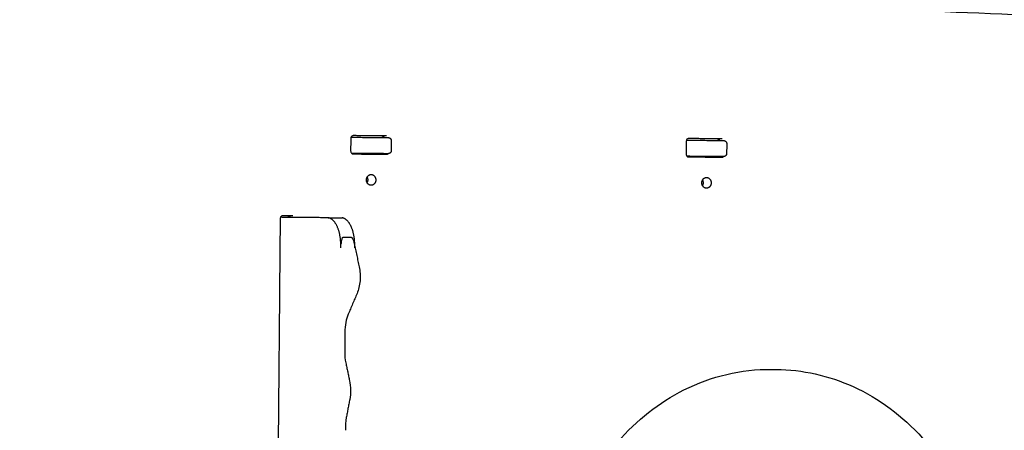
# Model space of a CAD drawing. Units: millimetres. Extents: x -12251.1 to -12218.4, y 20642.7 to 20655.3.
# Drawn here: x -12224.3 to -12223.4, y 20649.9 to 20650.3 of the extents above; entities that cross this region are included whole.
import ezdxf

# ---------------------------------------------------------------- set-up
doc = ezdxf.new("R2010")
doc.units = ezdxf.units.MM
doc.layers.get('0').update_dxf_attribs({"lineweight": 30})

# ---------------------------------------------------------------- blocks, each defined once
blk = doc.blocks.new('טוויטי')
at = {"linetype": 'Continuous'}
for points, degree in [([(-0.28861, 0.4535), (1.07011, 0.39532)], 1), ([(-0.28861, 0.4535), (1.07011, 0.39532)], 1), ([(0.0191, 0.29834), (0.019, 0.28735)], 1), ([(0.01942, 0.29984), (0.02415, 0.2998)], 1), ([(0.0525, 0.30105), (0.02132, 0.30133)], 1), ([(0.02689, 0.29978), (0.05287, 0.29955)], 1), ([(0.05684, 0.29652), (0.05676, 0.28752)], 1), ([(0.33085, 0.29562), (0.33076, 0.28462)], 1), ([(0.33117, 0.29712), (0.33591, 0.29708)], 1), ([(0.36425, 0.29833), (0.33308, 0.2986)], 1), ([(0.33864, 0.29706), (0.36462, 0.29683)], 1), ([(0.3686, 0.29379), (0.36852, 0.28479)], 1), ([(0.02402, 0.2848), (0.01999, 0.28484)], 1), ([(0.02402, 0.2848), (0.01999, 0.28484)], 1), ([(0.02117, 0.28433), (0.05235, 0.28405)], 1), ([(0.02117, 0.28433), (0.05235, 0.28405)], 1), ([(0.05273, 0.28455), (0.02676, 0.28478)], 1), ([(0.05379, 0.28454), (0.05373, 0.28454)], 1), ([(0.33578, 0.28208), (0.33174, 0.28212)], 1), ([(0.33578, 0.28208), (0.33174, 0.28212)], 1), ([(0.33293, 0.28161), (0.3641, 0.28133)], 1), ([(0.33293, 0.28161), (0.3641, 0.28133)], 1), ([(0.36449, 0.28183), (0.33851, 0.28206)], 1), ([(0.36555, 0.28182), (0.36549, 0.28182)], 1), ([(-0.04651, 0.22391), (-0.04844, 0.00292)], 1), ([(-0.00196, 0.22503), (-0.04619, 0.22541)], 1), ([(-0.03476, 0.22681), (-0.04428, 0.2269)], 1), ([(-0.00196, 0.22503), (0.01103, 0.22491)], 1), ([(0.01192, 0.20691), (0.01972, 0.20684)], 1), ([(0.02241, 0.20084), (0.02696, 0.17931)], 1), ([(0.02498, 0.1546), (0.01679, 0.13537)], 1), ([(0.01365, 0.11865), (0.01349, 0.10067)], 1), ([(0.01349, 0.10067), (0.01346, 0.097), (0.01381, 0.09335), (0.01452, 0.09002)], 3), ([(0.01452, 0.09002), (0.01799, 0.07357)], 1), ([(0.41, 0.0841), (0.4145, 0.08406)], 1), ([(0.01814, 0.05606), (0.01497, 0.03935)], 1), ([(0.01497, 0.03935), (0.01426, 0.03557), (0.01398, 0.03149), (0.01417, 0.02747)], 3)]:
    blk.add_open_spline(points, degree=degree, dxfattribs=at)
for points, knots in [([(0.02132, 0.30133), (0.0211, 0.30133), (0.02088, 0.30128), (0.0204, 0.30107), (0.02015, 0.30089), (0.01991, 0.30062), (0.01967, 0.30034), (0.01946, 0.29999), (0.01918, 0.2992), (0.0191, 0.29877), (0.0191, 0.29834)], [0, 0, 0, 0, 1.298632, 1.298632, 2.705545, 2.705545, 2.705545, 4.104775, 4.104775, 5.395572, 5.395572, 5.395572, 5.395572]), ([(0.33308, 0.2986), (0.33286, 0.29861), (0.33264, 0.29856), (0.33216, 0.29835), (0.33191, 0.29817), (0.33166, 0.2979), (0.33142, 0.29762), (0.33121, 0.29727), (0.33093, 0.29647), (0.33086, 0.29605), (0.33085, 0.29562)], [0, 0, 0, 0, 1.298632, 1.298632, 2.705545, 2.705545, 2.705545, 4.104775, 4.104775, 5.395572, 5.395572, 5.395572, 5.395572]), ([(0.019, 0.28735), (0.019, 0.28692), (0.01906, 0.28649), (0.01933, 0.28569), (0.01954, 0.28534), (0.01977, 0.28506), (0.02001, 0.28478), (0.02026, 0.2846), (0.02073, 0.28438), (0.02096, 0.28433), (0.02117, 0.28433)], [0, 0, 0, 0, 1.290796, 1.290796, 2.690026, 2.690026, 2.690026, 4.096939, 4.096939, 5.395572, 5.395572, 5.395572, 5.395572]), ([(0.33076, 0.28462), (0.33075, 0.2842), (0.33082, 0.28377), (0.33109, 0.28297), (0.33129, 0.28262), (0.33153, 0.28234), (0.33177, 0.28206), (0.33202, 0.28188), (0.33249, 0.28165), (0.33271, 0.28161), (0.33293, 0.28161)], [0, 0, 0, 0, 1.290796, 1.290796, 2.690026, 2.690026, 2.690026, 4.096939, 4.096939, 5.395572, 5.395572, 5.395572, 5.395572]), ([(-0.04428, 0.2269), (-0.0445, 0.2269), (-0.04472, 0.22685), (-0.0452, 0.22664), (-0.04546, 0.22646), (-0.0457, 0.22619), (-0.04594, 0.22591), (-0.04615, 0.22556), (-0.04643, 0.22477), (-0.0465, 0.22434), (-0.04651, 0.22391)], [0, 0, 0, 0, 1.298632, 1.298632, 2.705545, 2.705545, 2.705545, 4.104775, 4.104775, 5.395572, 5.395572, 5.395572, 5.395572]), ([(0.00977, 0.19708), (0.00981, 0.19788), (0.0099, 0.19868), (0.01011, 0.20026), (0.01024, 0.20105), (0.01051, 0.20258), (0.01066, 0.20334), (0.0109, 0.20445), (0.01098, 0.20482), (0.01116, 0.20553), (0.01126, 0.20589), (0.01142, 0.20632), (0.01146, 0.20643), (0.01156, 0.20663), (0.01162, 0.20673), (0.01173, 0.20683), (0.01176, 0.20686), (0.01183, 0.2069), (0.01186, 0.20691), (0.01191, 0.20691), (0.01192, 0.20691), (0.01192, 0.20691)], [0, 0, 0, 0, 0.225399, 0.225399, 0.450797, 0.450797, 0.674809, 0.674809, 0.786815, 0.786815, 0.898821, 0.898821, 0.934266, 0.934266, 0.970969, 0.970969, 0.985597, 0.985597, 0.997459, 0.997459, 1, 1, 1, 1]), ([(0.01972, 0.20684), (0.01976, 0.20684), (0.0198, 0.20683), (0.01989, 0.20679), (0.01994, 0.20676), (0.0201, 0.20663), (0.0202, 0.2065), (0.0204, 0.20624), (0.02049, 0.20609), (0.02066, 0.2058), (0.02074, 0.20564), (0.02097, 0.20519), (0.02111, 0.20488), (0.02146, 0.20406), (0.02166, 0.20353), (0.022, 0.20249), (0.02215, 0.20195), (0.02233, 0.20123), (0.02237, 0.20104), (0.02241, 0.20084)], [0, 0, 0, 0, 0.0129735, 0.0129735, 0.0300718, 0.0300718, 0.0744528, 0.0744528, 0.1226562, 0.1226562, 0.1708597, 0.1708597, 0.2672665, 0.2672665, 0.4225265, 0.4225265, 0.5777865, 0.5777865, 0.6334774, 0.6334774, 0.6334774, 0.6334774]), ([(0.02242, 0.20081), (0.0226, 0.19993), (0.02273, 0.19904), (0.02278, 0.19776), (0.02278, 0.19736), (0.02276, 0.19697)], [0.6365568, 0.6365568, 0.6365568, 0.6365568, 0.8883065, 0.8883065, 1, 1, 1, 1]), ([(0.02696, 0.17931), (0.02738, 0.17733), (0.02766, 0.17526), (0.02793, 0.17094), (0.02791, 0.16872), (0.02757, 0.16433), (0.02724, 0.16218), (0.0263, 0.15816), (0.02571, 0.1563), (0.02498, 0.1546)], [0, 0, 0, 0, 6.405445, 6.405445, 13.073818, 13.073818, 19.756276, 19.756276, 26.204951, 26.204951, 26.204951, 26.204951]), ([(0.01679, 0.13537), (0.01583, 0.1331), (0.01505, 0.13047), (0.01397, 0.12476), (0.01367, 0.12172), (0.01365, 0.11865)], [0, 0, 0, 0, 9.181141, 9.181141, 18.410642, 18.410642, 18.410642, 18.410642]), ([(0.22511, -0.23676), (0.2152, -0.21028), (0.20971, -0.18186), (0.20811, -0.12172), (0.21283, -0.09055), (0.22283, -0.06141), (0.23284, -0.03227), (0.24791, -0.00577), (0.28488, 0.03696), (0.30583, 0.05344), (0.32888, 0.065), (0.35446, 0.07783), (0.3821, 0.08435), (0.41, 0.0841)], [0, 0, 0, 0, 86.914876, 86.914876, 181.098451, 181.098451, 181.098451, 275.322176, 275.322176, 362.327814, 362.327814, 362.327814, 458.900687, 458.900687, 458.900687, 458.900687]), ([(0.4145, 0.08406), (0.439, 0.08385), (0.46327, 0.07843), (0.48608, 0.06805), (0.51013, 0.0571), (0.53206, 0.04086), (0.56972, -0.00084), (0.58492, -0.02611), (0.59538, -0.05404)], [0, 0, 0, 0, 84.838713, 84.838713, 84.838713, 174.330905, 174.330905, 266.078345, 266.078345, 266.078345, 266.078345]), ([(0.01799, 0.07357), (0.01857, 0.0708), (0.01888, 0.06785), (0.01893, 0.06187), (0.01867, 0.05889), (0.01814, 0.05606)], [0, 0, 0, 0, 9.006859, 9.006859, 18.007253, 18.007253, 18.007253, 18.007253])]:
    blk.add_open_spline(points, degree=3, knots=knots, dxfattribs=at)
for points, weights in [([(0.02415, 0.2998), (0.02515, 0.29979), (0.02689, 0.29978)], [1, 0.707106781187, 1]), ([(0.048, 0.30109), (0.0495, 0.30108), (0.05023, 0.29957)], [0.999953107279, 0.807014656414, 0.868347502413]), ([(0.05287, 0.29955), (0.05387, 0.29954), (0.05387, 0.29954)], [1, 0.866025403784, 1]), ([(0.33591, 0.29708), (0.33691, 0.29707), (0.33864, 0.29706)], [1, 0.707106781187, 1]), ([(0.35975, 0.29837), (0.36125, 0.29836), (0.36199, 0.29685)], [1, 0.807007203691, 0.868347502413]), ([(0.36462, 0.29683), (0.36562, 0.29682), (0.36562, 0.29682)], [1, 0.866025403784, 1]), ([(0.02676, 0.28478), (0.02502, 0.28479), (0.02402, 0.2848)], [1, 0.707106781187, 1]), ([(0.02676, 0.28478), (0.02502, 0.28479), (0.02402, 0.2848)], [1, 0.707106781187, 1]), ([(0.05085, 0.28407), (0.05097, 0.28431), (0.05108, 0.28457)], [0.868347502413, 0.873752027552, 0.881130911974]), ([(0.05085, 0.28407), (0.05097, 0.28431), (0.05108, 0.28457)], [0.868347502413, 0.873752027552, 0.881130911974]), ([(0.05235, 0.28405), (0.05313, 0.28405), (0.05379, 0.28454)], [1, 0.888880824475, 0.862075456005]), ([(0.05373, 0.28454), (0.05373, 0.28454), (0.05273, 0.28455)], [1, 0.866025403785, 1]), ([(0.33851, 0.28206), (0.33678, 0.28207), (0.33578, 0.28208)], [1, 0.707106781187, 1]), ([(0.33851, 0.28206), (0.33678, 0.28207), (0.33578, 0.28208)], [1, 0.707106781187, 1]), ([(0.3626, 0.28135), (0.36273, 0.28159), (0.36283, 0.28184)], [0.868347502413, 0.87374804608, 0.88112004111]), ([(0.3626, 0.28135), (0.36273, 0.28159), (0.36283, 0.28184)], [0.868347502413, 0.87374804608, 0.88112004111]), ([(0.3641, 0.28133), (0.36489, 0.28133), (0.36555, 0.28182)], [1, 0.888942512423, 0.862105244057]), ([(0.36549, 0.28182), (0.36549, 0.28182), (0.36449, 0.28183)], [1, 0.866025403784, 1]), ([(-0.03926, 0.22685), (-0.03776, 0.22684), (-0.03702, 0.22533)], [1, 0.807007703429, 0.868347184744]), ([(0.02276, 0.19697), (0.02281, 0.19793), (0.02282, 0.1989)], [1, 0.992429539326, 0.986321442879])]:
    blk.add_rational_spline(points, weights, degree=2, dxfattribs=at)
for points, weights, degree, knots in [([(0.05387, 0.29954), (0.05387, 0.29954), (0.05391, 0.29954), (0.05393, 0.29954), (0.05394, 0.29954), (0.05398, 0.29954), (0.05401, 0.29954), (0.05407, 0.29953), (0.05411, 0.29953), (0.05423, 0.29952), (0.05432, 0.2995), (0.0546, 0.29945), (0.05479, 0.29939), (0.05497, 0.29932), (0.05535, 0.29917), (0.05569, 0.29894), (0.05598, 0.29864), (0.05627, 0.29835), (0.05649, 0.298), (0.05664, 0.29762), (0.05678, 0.29726), (0.05684, 0.29689), (0.05684, 0.29652)], [1, 1, 1, 1, 1, 1, 1, 1, 1, 1, 1, 1, 1, 1, 0.972580626, 0.958870939, 0.958870939, 0.958870939, 0.972580626, 1, 1.027419374, 1.068548435, 1.123387183], 3, [0, 0, 0, 0, 0.000043, 0.000043, 0.04633, 0.04633, 0.140015, 0.140015, 0.234778, 0.234778, 0.525373, 0.525373, 1.131899, 1.131899, 1.131899, 2.365751, 2.365751, 2.365751, 3.599604, 3.599604, 3.599604, 4.737188, 4.737188, 4.737188, 4.737188]), ([(0.36562, 0.29682), (0.36565, 0.29682), (0.36569, 0.29682), (0.36574, 0.29682), (0.36577, 0.29682), (0.36583, 0.29681), (0.36586, 0.29681), (0.36599, 0.2968), (0.36608, 0.29678), (0.36636, 0.29673), (0.36655, 0.29667), (0.36673, 0.2966), (0.3671, 0.29645), (0.36745, 0.29622), (0.36774, 0.29592), (0.36803, 0.29563), (0.36825, 0.29528), (0.3684, 0.2949), (0.36853, 0.29454), (0.3686, 0.29417), (0.3686, 0.29379)], [1, 1, 1, 1, 1, 1, 1, 1, 1, 1, 1, 1, 0.972580626, 0.958870939, 0.958870939, 0.958870939, 0.972580626, 1, 1.027419374, 1.068548435, 1.123387183], 3, [0, 0, 0, 0, 0.068044, 0.068044, 0.159854, 0.159854, 0.252721, 0.252721, 0.537502, 0.537502, 1.131893, 1.131893, 1.131893, 2.365745, 2.365745, 2.365745, 3.599597, 3.599597, 3.599597, 4.737182, 4.737182, 4.737182, 4.737182]), ([(0.05676, 0.28752), (0.05676, 0.28714), (0.05669, 0.28677), (0.05654, 0.28641), (0.05639, 0.28603), (0.05616, 0.28569), (0.05586, 0.2854), (0.05557, 0.28511), (0.05522, 0.28489), (0.05484, 0.28474), (0.05466, 0.28467), (0.05447, 0.28462), (0.05419, 0.28457), (0.0541, 0.28456), (0.05397, 0.28455), (0.05394, 0.28455), (0.05388, 0.28454), (0.05385, 0.28454), (0.05382, 0.28454), (0.05374, 0.28454), (0.05373, 0.28454)], [0.868347499708, 0.825958650669, 0.794167013889, 0.772972589369, 0.751778164849, 0.741180952589, 0.741180952589, 0.741180952589, 0.751778164849, 0.772972589369, 0.772972589369, 0.772972589369, 0.772972589369, 0.772972589369, 0.772972589369, 0.772972589369, 0.772972589369, 0.772972589369, 0.772972589369, 0.772972589369, 0.772972589369], 3, [0, 0, 0, 0, 1.137585, 1.137585, 1.137585, 2.371437, 2.371437, 2.371437, 3.605289, 3.605289, 3.605289, 4.233921, 4.233921, 4.535107, 4.535107, 4.633324, 4.633324, 4.730423, 4.730423, 4.737196, 4.737196, 4.737196, 4.737196]), ([(0.36852, 0.28479), (0.36852, 0.28442), (0.36844, 0.28405), (0.3683, 0.28369), (0.36814, 0.28331), (0.36792, 0.28297), (0.36762, 0.28268), (0.36733, 0.28239), (0.36698, 0.28217), (0.3666, 0.28202), (0.36642, 0.28195), (0.36623, 0.2819), (0.36595, 0.28185), (0.36585, 0.28184), (0.36573, 0.28183), (0.3657, 0.28183), (0.36564, 0.28182), (0.36561, 0.28182), (0.36557, 0.28182), (0.36555, 0.28182), (0.36554, 0.28182), (0.36549, 0.28182), (0.36549, 0.28182)], [0.868347499708, 0.825958650668, 0.794167013889, 0.772972589369, 0.751778164849, 0.741180952589, 0.741180952589, 0.741180952589, 0.751778164849, 0.772972589369, 0.772972589369, 0.772972589369, 0.772972589369, 0.772972589369, 0.772972589369, 0.772972589369, 0.772972589369, 0.772972589369, 0.772972589369, 0.772972589369, 0.772972589369, 0.772972589369, 0.772972589369], 3, [0, 0, 0, 0, 1.137585, 1.137585, 1.137585, 2.371437, 2.371437, 2.371437, 3.605289, 3.605289, 3.605289, 4.211834, 4.211834, 4.502437, 4.502437, 4.597204, 4.597204, 4.690891, 4.690891, 4.737182, 4.737182, 4.737187, 4.737187, 4.737187, 4.737187]), ([(0.03801, 0.25518), (0.03368, 0.25522), (0.03372, 0.26022), (0.03376, 0.26522), (0.03809, 0.26518)], [1, 0.707106781186, 1, 0.707106781186, 1], 2, [0, 0, 0, 7.853982, 7.853982, 15.707963, 15.707963, 15.707963]), ([(0.03432, 0.26271), (0.03489, 0.26155), (0.03488, 0.26021), (0.03487, 0.25887), (0.03428, 0.25771)], [0.868347502413, 0.900099577495, 1, 0.900099577495, 0.868347502413], 2, [5.175135, 5.175135, 5.175135, 7.853982, 7.853982, 10.532829, 10.532829, 10.532829]), ([(0.03809, 0.26518), (0.04242, 0.26514), (0.04238, 0.26014), (0.04234, 0.25514), (0.03801, 0.25518)], [1, 0.707106781187, 1, 0.707106781187, 1], 2, [0, 0, 0, 7.853982, 7.853982, 15.707963, 15.707963, 15.707963]), ([(0.34976, 0.25246), (0.34543, 0.2525), (0.34548, 0.25749), (0.34552, 0.26249), (0.34985, 0.26246)], [1, 0.707106781186, 1, 0.707106781186, 1], 2, [0, 0, 0, 7.853982, 7.853982, 15.707963, 15.707963, 15.707963]), ([(0.34608, 0.25999), (0.34665, 0.25882), (0.34664, 0.25748), (0.34663, 0.25615), (0.34604, 0.25499)], [0.868347502413, 0.900099577495, 1, 0.90010722173, 0.868352362056], 2, [5.175135, 5.175135, 5.175135, 7.853982, 7.853982, 10.532624, 10.532624, 10.532624]), ([(0.34985, 0.26246), (0.35418, 0.26242), (0.35414, 0.25742), (0.35409, 0.25242), (0.34976, 0.25246)], [1, 0.707106781187, 1, 0.707106781187, 1], 2, [0, 0, 0, 7.853982, 7.853982, 15.707963, 15.707963, 15.707963]), ([(-0.03774, 0.22534), (-0.03836, 0.22534), (-0.03879, 0.22623), (-0.03892, 0.2265), (-0.03902, 0.22684)], [1, 0.923879508743, 1, 0.974953607284, 0.966389551393], 2, [0, 0, 0, 2.356195, 2.356195, 3.131468, 3.131468, 3.131468]), ([(-0.03774, 0.22534), (-0.03836, 0.22534), (-0.03879, 0.22623), (-0.03892, 0.2265), (-0.03902, 0.22684)], [1, 0.923879508743, 1, 0.974953607284, 0.966389551393], 2, [0, 0, 0, 2.356195, 2.356195, 3.131468, 3.131468, 3.131468]), ([(0.00977, 0.19708), (0.01033, 0.20784), (0.00688, 0.21607), (0.00343, 0.22429), (-0.00196, 0.22503)], [1, 0.921617509824, 1, 0.921617509824, 1], 2, [0, 0, 0, 20.456361, 20.456361, 40.912722, 40.912722, 40.912722]), ([(0.02282, 0.1989), (0.02296, 0.20859), (0.01987, 0.21596), (0.01642, 0.22418), (0.01103, 0.22491)], [0.986320087936, 0.929188810177, 1, 0.921617509824, 1], 2, [1.975967, 1.975967, 1.975967, 20.456361, 20.456361, 40.912722, 40.912722, 40.912722])]:
    blk.add_rational_spline(points, weights, degree=degree, knots=knots, dxfattribs=at)

msp = doc.modelspace()

# ---------------------------------------------------------------- block references
msp.add_blockref('טוויטי', (-12224.06008, 20649.85625))

doc.saveas('drawing.dxf')
